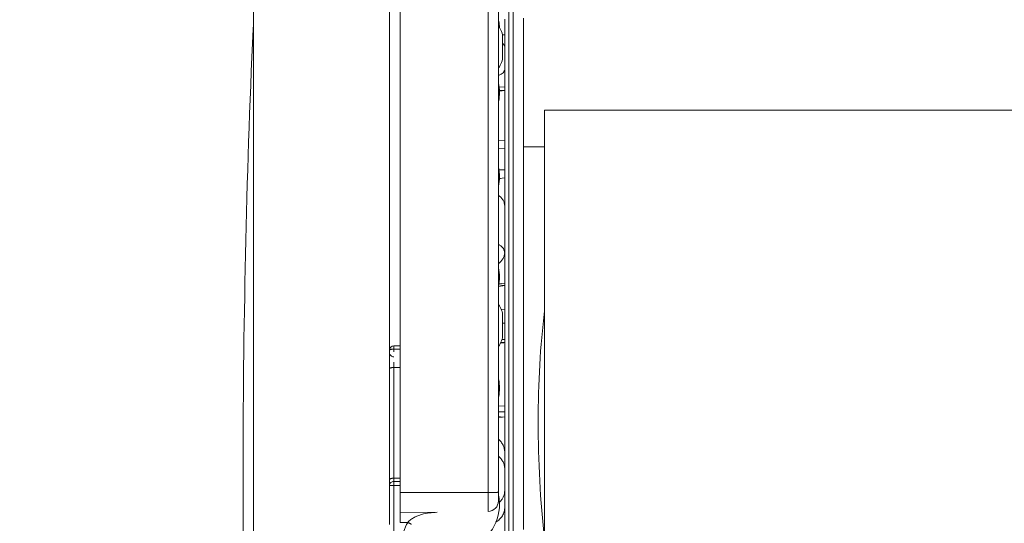
# Model space of a CAD drawing. Extents: x 1547 to 2753, y 1628 to 2159.
# Drawn here: x 2485 to 2532, y 2100 to 2124 of the extents above; entities that cross this region are included whole.
import ezdxf

# ---------------------------------------------------------------- set-up
doc = ezdxf.new("R2010")
doc.units = 0
doc.layers.get('Defpoints').update_dxf_attribs({"linetype": 'CONTINUOUS'})
for name, color, linetype, lineweight in [('HD002_Contour_Thin', 11, 'CONTINUOUS', 20), ('HD005_Dimensions', 4, 'CONTINUOUS', 15), ('HD101_BK_Contour', 3, 'CONTINUOUS', 20)]:
    doc.layers.add(name, color=color, linetype=linetype, lineweight=lineweight)
doc.styles.add('03 Tekst 35', font='arial.ttf', dxfattribs={"height": 3.5})
doc.dimstyles.new('HD Maatvoering', dxfattribs={"dimtxt": 3.5, "dimasz": 2.5, "dimexe": 1, "dimexo": 0.5, "dimgap": 0.8, "dimtad": 1, "dimdec": 1, "dimdsep": 46, "dimtxsty": '03 Tekst 35', "dimcen": -0.3, "dimclrd": 256, "dimclre": 256, "dimclrt": 2, "dimadec": 1, "dimazin": 2, "dimtfac": 1, "dimtdec": 1, "dimtofl": 0, "dimtmove": 2, "dimatfit": 3, "dimfxl": 1, "dimtolj": 1, "dimtzin": 0, "dimlwd": -1, "dimlwe": -1, "dimarcsym": 0})

# ---------------------------------------------------------------- blocks, each defined once
blk = doc.blocks.new('*D28')
at = {"layer": 'Defpoints', "color": 0, "transparency": 16777216}
for p in [(2495.57, 2102.297), (2509.97, 2084.822), (2509.97, 2060.575)]:
    blk.add_point(p, dxfattribs=at)
at = {"layer": 'HD005_Dimensions', "transparency": 16777216}
for p, q in [((2495.57, 2101.797), (2495.57, 2059.575)), ((2509.97, 2084.322), (2509.97, 2059.575)), ((2498.07, 2060.575), (2507.47, 2060.575))]:
    blk.add_line(p, q, dxfattribs=at)
for points in [[(2498.07, 2060.992), (2498.07, 2060.159), (2495.57, 2060.575)], [(2507.47, 2060.992), (2507.47, 2060.159), (2509.97, 2060.575)]]:
    blk.add_solid(points, dxfattribs=at)
at = {"layer": 'HD005_Dimensions', "color": 2, "transparency": 16777216, "insert": (2489.542, 2063.163), "char_height": 3.5, "attachment_point": 5, "style": '03 Tekst 35'}
blk.add_mtext('\\A1;14.4', dxfattribs=at)

msp = doc.modelspace()

# ---------------------------------------------------------------- linework, layer by layer
at = {"layer": 'HD002_Contour_Thin', "linetype": 'Continuous'}
for p, q in [((2507.279, 2128.723), (2507.279, 2114.493)), ((2508.27, 2102.297), (2508.27, 2128.797)), ((2508.47, 2117.897), (2508.47, 2128.797)), ((2503.07, 2127.824), (2503.07, 2109.013)), ((2507.77, 2125.311), (2507.77, 2123.96)), ((2507.77, 2125.311), (2507.77, 2123.96)), ((2507.77, 2123.96), (2507.77, 2121.96)), ((2507.77, 2123.96), (2507.77, 2121.96)), ((2508.07, 2123.539), (2508.07, 2124.298)), ((2508.07, 2124.298), (2508.07, 2123.539)), ((2508.97, 2121.397), (2508.97, 2124.345)), ((2508.97, 2124.345), (2508.97, 2121.397)), ((2507.958, 2123.535), (2508.07, 2123.539)), ((2508.07, 2123.364), (2508.07, 2123.539)), ((2508.07, 2123.539), (2508.07, 2123.364)), ((2507.97, 2123.394), (2507.97, 2123.193)), ((2507.97, 2123.393), (2507.97, 2123.392)), ((2507.97, 2123.392), (2507.97, 2123.193)), ((2507.97, 2123.193), (2507.97, 2123.178)), ((2507.97, 2123.193), (2507.97, 2123.178)), ((2507.97, 2123.178), (2507.97, 2122.727)), ((2507.97, 2123.178), (2507.97, 2122.727)), ((2508.07, 2122.983), (2508.07, 2123.364)), ((2508.07, 2123.364), (2508.07, 2122.983)), ((2508.07, 2121.902), (2508.07, 2122.983)), ((2508.07, 2122.983), (2508.07, 2122.97)), ((2507.97, 2122.727), (2507.97, 2122.533)), ((2507.97, 2122.727), (2507.97, 2122.527)), ((2507.97, 2122.533), (2507.97, 2122.526)), ((2507.97, 2122.527), (2507.97, 2122.527)), ((2508.07, 2122.97), (2508.07, 2121.902)), ((2507.77, 2121.96), (2507.77, 2110.664)), ((2507.77, 2121.96), (2507.77, 2110.664)), ((2508.07, 2121.044), (2508.07, 2121.902)), ((2508.07, 2121.902), (2508.07, 2121.044)), ((2508.97, 2121.394), (2508.97, 2121.397)), ((2508.97, 2121.397), (2508.97, 2121.394)), ((2508.97, 2120.996), (2508.97, 2121.394)), ((2508.97, 2121.394), (2508.97, 2120.996)), ((2508.07, 2121.044), (2507.795, 2121.059)), ((2508.07, 2120.889), (2507.816, 2120.858)), ((2508.07, 2120.889), (2507.817, 2120.891)), ((2508.07, 2120.889), (2508.07, 2121.044)), ((2508.07, 2121.044), (2508.07, 2120.889)), ((2508.07, 2119.992), (2508.07, 2120.889)), ((2508.07, 2120.889), (2508.07, 2119.992)), ((2508.97, 2120.708), (2508.97, 2120.996)), ((2508.97, 2120.996), (2508.97, 2120.708)), ((2508.97, 2120.522), (2508.97, 2120.708)), ((2508.97, 2120.708), (2508.97, 2120.522)), ((2508.97, 2120.438), (2508.97, 2120.522)), ((2508.97, 2120.522), (2508.97, 2120.438)), ((2508.97, 2120.023), (2508.97, 2120.438)), ((2508.97, 2120.438), (2508.97, 2120.02)), ((2508.07, 2119.563), (2508.07, 2119.992)), ((2508.07, 2119.992), (2508.07, 2119.563)), ((2508.97, 2120.02), (2508.97, 2120.023)), ((2508.97, 2120.007), (2508.97, 2120.02)), ((2508.97, 2120.02), (2508.97, 2120.007)), ((2508.97, 2119.995), (2508.97, 2120.007)), ((2508.97, 2120.007), (2508.97, 2119.995)), ((2508.97, 2119.905), (2508.97, 2119.995)), ((2508.97, 2119.995), (2508.97, 2119.905)), ((2508.97, 2119.474), (2508.97, 2119.905)), ((2508.97, 2119.905), (2508.97, 2119.474)), ((2649.07, 2119.947), (2509.97, 2119.947)), ((2509.97, 2119.597), (2509.97, 2119.947)), ((2508.07, 2119.376), (2508.07, 2119.563)), ((2508.07, 2119.563), (2508.07, 2119.376)), ((2508.07, 2116.707), (2508.07, 2119.376)), ((2508.07, 2119.376), (2508.07, 2116.707)), ((2508.97, 2119.112), (2508.97, 2119.474)), ((2508.97, 2119.474), (2508.97, 2119.106)), ((2509.97, 2118.197), (2509.97, 2119.597)), ((2508.97, 2119.106), (2508.97, 2119.112)), ((2508.97, 2118.55), (2508.97, 2119.106)), ((2508.97, 2119.106), (2508.97, 2118.55)), ((2507.77, 2118.498), (2508.07, 2118.511)), ((2508.97, 2118.195), (2508.97, 2118.55)), ((2508.97, 2118.55), (2508.97, 2118.195)), ((2507.77, 2118.114), (2508.07, 2118.106)), ((2508.47, 2117.861), (2508.47, 2117.897)), ((2508.47, 2115.997), (2508.47, 2117.861)), ((2509.97, 2118.197), (2508.97, 2118.197)), ((2508.97, 2117.182), (2508.97, 2118.195)), ((2508.97, 2118.195), (2508.97, 2117.171)), ((2509.97, 2110.35), (2509.97, 2118.197)), ((2507.793, 2117.095), (2508.07, 2117.096)), ((2508.97, 2117.171), (2508.97, 2117.182)), ((2508.97, 2116.842), (2508.97, 2117.171)), ((2508.97, 2117.171), (2508.97, 2116.842)), ((2507.814, 2116.686), (2508.07, 2116.707)), ((2507.864, 2116.69), (2507.814, 2116.689)), ((2508.07, 2116.588), (2508.07, 2116.707)), ((2508.07, 2116.707), (2508.07, 2116.588)), ((2508.07, 2115.365), (2508.07, 2116.588)), ((2508.07, 2116.588), (2508.07, 2115.365)), ((2508.97, 2115.037), (2508.97, 2116.842)), ((2508.97, 2116.842), (2508.97, 2115.037)), ((2508.47, 2115.986), (2508.47, 2115.997)), ((2508.47, 2102.297), (2508.47, 2115.986)), ((2508.07, 2113.176), (2508.07, 2115.365)), ((2508.07, 2115.365), (2508.07, 2113.176)), ((2508.97, 2114.718), (2508.97, 2115.037)), ((2508.97, 2115.037), (2508.97, 2114.718)), ((2508.97, 2114.54), (2508.97, 2114.718)), ((2508.97, 2114.718), (2508.97, 2114.54)), ((2508.97, 2114.389), (2508.97, 2114.54)), ((2508.97, 2114.54), (2508.97, 2114.389)), ((2507.279, 2114.493), (2507.279, 2114.125)), ((2507.279, 2114.125), (2507.279, 2111.401)), ((2508.97, 2111.711), (2508.97, 2114.389)), ((2508.97, 2114.389), (2508.97, 2111.711)), ((2508.07, 2113.12), (2508.07, 2113.176)), ((2508.07, 2113.176), (2508.07, 2113.12)), ((2508.07, 2112.252), (2508.07, 2113.12)), ((2508.07, 2113.12), (2508.07, 2112.252)), ((2508.07, 2112.228), (2508.07, 2112.252)), ((2508.07, 2112.252), (2508.07, 2112.228)), ((2508.07, 2111.654), (2508.07, 2112.228)), ((2508.07, 2112.228), (2508.07, 2111.654)), ((2508.97, 2110.546), (2508.97, 2111.711)), ((2508.97, 2111.711), (2508.97, 2110.546)), ((2507.279, 2111.401), (2507.279, 2110.841)), ((2508.07, 2111.577), (2507.77, 2111.532)), ((2508.07, 2111.577), (2507.778, 2111.598)), ((2508.07, 2111.654), (2507.791, 2111.681)), ((2508.07, 2111.577), (2508.07, 2111.654)), ((2508.07, 2111.654), (2508.07, 2111.577)), ((2508.07, 2105.3), (2508.07, 2111.577)), ((2508.07, 2111.577), (2508.07, 2105.3)), ((2507.279, 2110.841), (2507.279, 2110.248)), ((2507.77, 2110.664), (2507.77, 2109.602)), ((2507.77, 2110.664), (2507.77, 2109.602)), ((2507.907, 2110.427), (2508.07, 2110.445)), ((2508.97, 2109.948), (2508.97, 2110.546)), ((2508.97, 2110.546), (2508.97, 2109.948)), ((2509.97, 2102.297), (2509.97, 2110.35)), ((2507.279, 2110.248), (2507.279, 2110.004)), ((2507.279, 2110.004), (2507.279, 2109.92)), ((2507.279, 2109.92), (2507.279, 2109.855)), ((2507.279, 2109.855), (2507.279, 2109.452)), ((2507.97, 2110.098), (2507.97, 2110.096)), ((2507.97, 2110.098), (2507.97, 2110.068)), ((2507.97, 2110.096), (2507.97, 2110.068)), ((2507.97, 2110.068), (2507.97, 2109.25)), ((2507.97, 2110.068), (2507.97, 2109.25)), ((2508.97, 2109.181), (2508.97, 2109.948)), ((2508.97, 2109.948), (2508.97, 2109.181)), ((2507.279, 2109.452), (2507.279, 2106.922)), ((2507.77, 2109.602), (2507.77, 2108.664)), ((2507.77, 2109.602), (2507.77, 2108.664)), ((2507.97, 2109.77), (2508.07, 2109.769)), ((2503.07, 2109.013), (2503.07, 2108.545)), ((2507.939, 2109), (2508.07, 2109.002)), ((2507.97, 2109.25), (2507.97, 2109.23)), ((2507.97, 2109.25), (2507.97, 2109.23)), ((2508.97, 2109.059), (2508.97, 2109.181)), ((2508.97, 2109.181), (2508.97, 2109.059)), ((2508.97, 2105.587), (2508.97, 2109.059)), ((2508.97, 2109.059), (2508.97, 2105.587)), ((2503.07, 2108.689), (2502.769, 2108.686)), ((2502.77, 2108.536), (2503.07, 2108.539)), ((2503.07, 2108.545), (2503.07, 2108.539)), ((2503.07, 2108.539), (2503.07, 2108.4)), ((2503.07, 2108.4), (2503.07, 2108.09)), ((2507.77, 2108.664), (2507.77, 2103.702)), ((2507.77, 2108.664), (2507.77, 2103.702)), ((2508.07, 2108.852), (2507.885, 2108.848)), ((2503.07, 2108.09), (2503.07, 2102.449)), ((2502.769, 2107.658), (2503.07, 2107.656)), ((2507.279, 2106.922), (2507.279, 2106.903)), ((2507.279, 2106.903), (2507.279, 2106.62)), ((2507.279, 2106.62), (2507.279, 2106.616)), ((2507.279, 2106.616), (2507.279, 2106.603)), ((2507.279, 2106.603), (2507.279, 2106.496)), ((2507.279, 2106.496), (2507.279, 2106.215)), ((2507.279, 2106.215), (2507.279, 2106.206)), ((2507.279, 2106.206), (2507.279, 2106.076)), ((2507.279, 2106.076), (2507.279, 2105.92)), ((2507.279, 2105.92), (2507.279, 2105.829)), ((2507.279, 2105.829), (2507.279, 2105.717)), ((2507.279, 2105.717), (2507.279, 2105.035)), ((2508.07, 2105.815), (2507.77, 2105.821)), ((2508.97, 2105.465), (2508.97, 2105.587)), ((2508.97, 2105.587), (2508.97, 2105.465)), ((2508.07, 2105.534), (2507.77, 2105.538)), ((2507.77, 2105.314), (2507.965, 2105.289)), ((2507.77, 2105.268), (2507.965, 2105.289)), ((2507.965, 2105.289), (2508.07, 2105.3)), ((2508.07, 2105.275), (2508.07, 2105.3)), ((2508.07, 2105.3), (2508.07, 2105.275)), ((2508.07, 2103.598), (2508.07, 2105.275)), ((2508.07, 2105.275), (2508.07, 2103.598)), ((2508.97, 2105.321), (2508.97, 2105.465)), ((2508.97, 2105.465), (2508.97, 2105.321)), ((2508.97, 2104.67), (2508.97, 2105.321)), ((2508.97, 2105.321), (2508.97, 2104.67)), ((2507.279, 2105.035), (2507.279, 2104.997)), ((2507.279, 2104.997), (2507.279, 2104.964)), ((2507.279, 2104.964), (2507.279, 2104.778)), ((2507.279, 2104.778), (2507.279, 2104.519)), ((2508.97, 2102.297), (2508.97, 2104.67)), ((2508.97, 2104.67), (2508.97, 2102.297)), ((2507.279, 2104.519), (2507.279, 2104.346)), ((2507.279, 2104.346), (2507.279, 2104.328)), ((2507.279, 2104.328), (2507.279, 2104.236)), ((2507.279, 2104.236), (2507.279, 2104.122)), ((2507.279, 2104.122), (2507.279, 2102.718)), ((2507.77, 2103.702), (2507.77, 2102.435)), ((2507.77, 2103.702), (2507.77, 2102.435)), ((2508.07, 2102.813), (2508.07, 2103.598)), ((2508.07, 2103.598), (2508.07, 2102.813)), ((2508.07, 2102.297), (2508.07, 2102.813)), ((2508.07, 2102.813), (2508.07, 2102.297)), ((2502.769, 2102.372), (2503.07, 2102.373)), ((2503.07, 2102.449), (2503.07, 2102.409)), ((2503.07, 2102.409), (2503.07, 2102.027)), ((2507.279, 2102.718), (2507.279, 2102.675)), ((2507.279, 2102.675), (2507.279, 2101.918)), ((2507.77, 2102.435), (2507.77, 2101.701)), ((2507.77, 2102.435), (2507.77, 2101.701)), ((2508.07, 2101.781), (2508.07, 2102.297)), ((2508.07, 2102.297), (2508.07, 2101.781)), ((2508.27, 2075.797), (2508.27, 2102.297)), ((2508.47, 2101.432), (2508.47, 2102.297)), ((2508.97, 2099.923), (2508.97, 2102.297)), ((2508.97, 2102.297), (2508.97, 2099.923)), ((2509.97, 2099.419), (2509.97, 2102.297)), ((2502.769, 2102.217), (2503.07, 2102.22)), ((2503.07, 2102.023), (2502.77, 2102.02)), ((2503.07, 2102.027), (2503.07, 2102.023)), ((2503.07, 2102.023), (2503.07, 2101.688)), ((2507.279, 2101.918), (2507.279, 2101.876)), ((2507.279, 2101.876), (2507.279, 2101.69)), ((2507.279, 2101.69), (2503.07, 2101.688)), ((2503.07, 2101.688), (2503.07, 2100.715)), ((2507.279, 2101.69), (2507.279, 2100.785)), ((2507.77, 2101.701), (2507.77, 2101.324)), ((2507.77, 2101.701), (2507.77, 2101.285)), ((2508.07, 2100.996), (2508.07, 2101.781)), ((2508.07, 2101.781), (2508.07, 2100.996)), ((2508.47, 2101.055), (2508.47, 2101.432)), ((2507.77, 2101.324), (2507.77, 2101.285)), ((2508.07, 2099.319), (2508.07, 2100.996)), ((2508.07, 2100.996), (2508.07, 2099.319)), ((2508.47, 2101.049), (2508.47, 2101.055)), ((2508.47, 2098.433), (2508.47, 2101.049)), ((2503.07, 2100.715), (2504.844, 2100.746)), ((2503.07, 2100.257), (2503.07, 2100.715)), ((2503.07, 2100.257), (2503.445, 2100.263))]:
    msp.add_line(p, q, dxfattribs=at)
msp.add_lwpolyline([(2507.881, 2108.84), (2508.032, 2108.843), (2508.07, 2108.844)], dxfattribs=at)
for centre, radius, start, end in [((2507.07, 2123.394), 0.9, 0, 38.9424), ((2505.569, 2123.812), 2.251, 3.8246, 11.1993), ((2505.568, 2123.812), 2.253, 2.3864, 3.8219), ((2507.07, 2122.526), 0.9, 321.0576, 0), ((2507.701, 2113.12), 0.369, 8.6612, 9.3609), ((2507.704, 2113.12), 0.366, 3.7881, 8.6656), ((2507.07, 2110.098), 0.9, 0, 38.9424), ((2507.07, 2109.23), 0.9, 321.0576, 0), ((2505.567, 2101.124), 2.253, 9.3215, 10.9016), ((2505.571, 2101.124), 2.25, 5.3198, 9.3221), ((2505.57, 2101.124), 2.25, 290.9227, 5.3173), ((2507.27, 2101.285), 0.5, 271, 0)]:
    msp.add_arc(centre, radius, start, end, dxfattribs=at)
msp.add_ellipse((2514.44, 2102.297), major_axis=(-0.907, 15.898), ratio=0.294567, start_param=1.022908, end_param=1.736006, dxfattribs=at)
for points, knots in [([(2508.07, 2122.983), (2508.07, 2122.995), (2508.066, 2123.021), (2508.046, 2123.058), (2508.013, 2123.092), (2507.987, 2123.112), (2507.971, 2123.121)], [0, 0, 0, 0, 0.209804, 0.43718, 0.697547, 1, 1, 1, 1]), ([(2507.771, 2121.596), (2507.814, 2121.614), (2507.894, 2121.652), (2507.991, 2121.726), (2508.046, 2121.798), (2508.067, 2121.858), (2508.07, 2121.887), (2508.07, 2121.902)], [0, 0, 0, 0, 0.314287, 0.582069, 0.80548, 0.904995, 1, 1, 1, 1]), ([(2508.07, 2115.365), (2508.07, 2115.414), (2508.057, 2115.513), (2507.997, 2115.652), (2507.9, 2115.777), (2507.816, 2115.844), (2507.771, 2115.873)], [0, 0, 0, 0, 0.23849, 0.481594, 0.734445, 1, 1, 1, 1]), ([(2508.065, 2113.18), (2508.06, 2113.215), (2508.037, 2113.287), (2507.973, 2113.385), (2507.883, 2113.472), (2507.81, 2113.519), (2507.771, 2113.54)], [0, 0, 0, 0, 0.224642, 0.463342, 0.721284, 1, 1, 1, 1]), ([(2507.771, 2112.617), (2507.817, 2112.651), (2507.901, 2112.726), (2507.997, 2112.863), (2508.057, 2113.016), (2508.07, 2113.123), (2508.07, 2113.176)], [0, 0, 0, 0, 0.260089, 0.512599, 0.758473, 1, 1, 1, 1]), ([(2508.07, 2103.598), (2508.07, 2103.658), (2508.057, 2103.779), (2507.998, 2103.952), (2507.903, 2104.107), (2507.817, 2104.194), (2507.771, 2104.232)], [0, 0, 0, 0, 0.250042, 0.500001, 0.749957, 1, 1, 1, 1]), ([(2508.07, 2102.813), (2508.07, 2102.87), (2508.057, 2102.986), (2507.997, 2103.151), (2507.902, 2103.298), (2507.817, 2103.38), (2507.771, 2103.416)], [0, 0, 0, 0, 0.24812, 0.497093, 0.747598, 1, 1, 1, 1]), ([(2507.77, 2101.701), (2507.77, 2101.701), (2507.769, 2101.701), (2507.768, 2101.7), (2507.765, 2101.7), (2507.758, 2101.699), (2507.748, 2101.698), (2507.732, 2101.697), (2507.711, 2101.696), (2507.687, 2101.695), (2507.658, 2101.694), (2507.613, 2101.693), (2507.549, 2101.692), (2507.465, 2101.691), (2507.374, 2101.69), (2507.311, 2101.69), (2507.279, 2101.69)], [0, 0, 0, 0, 0.001649, 0.005412, 0.01149, 0.019907, 0.043719, 0.076669, 0.118462, 0.16871, 0.226944, 0.292618, 0.443754, 0.616447, 0.804209, 1, 1, 1, 1]), ([(2508.07, 2101.781), (2508.07, 2101.727), (2508.059, 2101.62), (2508.008, 2101.467), (2507.925, 2101.328), (2507.852, 2101.247), (2507.812, 2101.212)], [0, 0, 0, 0, 0.248351, 0.497436, 0.747861, 1, 1, 1, 1]), ([(2507.646, 2100.279), (2507.71, 2100.313), (2507.829, 2100.4), (2507.966, 2100.574), (2508.051, 2100.777), (2508.07, 2100.923), (2508.07, 2100.996)], [0, 0, 0, 0, 0.250117, 0.500073, 0.749993, 1, 1, 1, 1]), ([(2503.445, 2100.263), (2503.488, 2100.312), (2503.583, 2100.401), (2503.745, 2100.506), (2503.919, 2100.584), (2504.158, 2100.66), (2504.468, 2100.718), (2504.719, 2100.74), (2504.844, 2100.746)], [0, 0, 0, 0, 0.129161, 0.25547, 0.379991, 0.503854, 0.751569, 1, 1, 1, 1]), ([(2503.17, 2099.311), (2503.17, 2099.478), (2503.219, 2099.813), (2503.357, 2100.121), (2503.445, 2100.263)], [0, 0, 0, 0, 0.499332, 1, 1, 1, 1]), ([(2503.445, 2100.263), (2503.455, 2100.256), (2503.476, 2100.244), (2503.507, 2100.225), (2503.535, 2100.209), (2503.561, 2100.196), (2503.581, 2100.185), (2503.597, 2100.178), (2503.607, 2100.174), (2503.612, 2100.173), (2503.614, 2100.173), (2503.614, 2100.174)], [0, 0, 0, 0, 0.195702, 0.382709, 0.554282, 0.704219, 0.827152, 0.918757, 0.976097, 0.991738, 1, 1, 1, 1])]:
    msp.add_open_spline(points, degree=3, knots=knots, dxfattribs=at)
for points in [[(2507.775, 2121.241), (2507.834, 2120.953), (2507.835, 2120.648), (2507.779, 2120.36)], [(2507.775, 2117.222), (2507.836, 2116.923), (2507.835, 2116.606), (2507.772, 2116.308)], [(2507.779, 2112.412), (2507.834, 2112.129), (2507.834, 2111.831), (2507.778, 2111.548)], [(2507.78, 2107.096), (2507.833, 2106.817), (2507.833, 2106.523), (2507.78, 2106.244)]]:
    msp.add_open_spline(points, degree=3, dxfattribs=at)
at = {"layer": 'HD101_BK_Contour', "linetype": 'Continuous'}
for p, q in [((2496.07, 2102.297), (2496.07, 2140.297)), ((2496.07, 2102.297), (2496.07, 2140.297)), ((2502.57, 2130.12), (2502.57, 2102.297)), ((2502.769, 2108.686), (2502.769, 2108.686)), ((2502.769, 2108.686), (2502.77, 2108.536)), ((2502.77, 2108.41), (2502.77, 2108.536)), ((2502.769, 2102.372), (2502.769, 2107.658)), ((2496.07, 2079.302), (2496.07, 2102.297)), ((2496.07, 2102.297), (2496.07, 2079.315)), ((2502.57, 2102.297), (2502.57, 2102.265)), ((2502.769, 2102.217), (2502.769, 2102.372)), ((2502.57, 2102.265), (2502.57, 2102.023)), ((2502.57, 2102.023), (2502.57, 2101.967)), ((2502.57, 2101.967), (2502.57, 2101.941)), ((2502.57, 2101.941), (2502.57, 2101.391)), ((2502.77, 2102.02), (2502.769, 2102.217)), ((2502.77, 2078.816), (2502.77, 2102.02)), ((2502.57, 2101.391), (2502.57, 2101.319)), ((2502.57, 2101.319), (2502.57, 2100.697)), ((2502.57, 2100.697), (2502.57, 2100.496)), ((2502.57, 2100.496), (2502.57, 2100.397)), ((2502.57, 2100.397), (2502.57, 2100.155))]:
    msp.add_line(p, q, dxfattribs=at)
for centre, radius, start, end in [((2979.82, 2102.297), 484.25, 177.45268, 180), ((2496.548, 2123.797), 0.5, 166.8222, 177.4527), ((2502.77, 2108.486), 0.2, 90.4865, 180), ((2979.82, 2102.297), 484.25, 180, 182.54732)]:
    msp.add_arc(centre, radius, start, end, dxfattribs=at)
for points, knots in [([(2502.57, 2108.486), (2502.57, 2108.495), (2502.585, 2108.506), (2502.605, 2108.515), (2502.631, 2108.522), (2502.66, 2108.528), (2502.708, 2108.534), (2502.745, 2108.536), (2502.77, 2108.536)], [0, 0, 0, 0, 0.114072, 0.209657, 0.331576, 0.476709, 0.640392, 1, 1, 1, 1]), ([(2502.57, 2108.362), (2502.57, 2108.337), (2502.581, 2108.286), (2502.625, 2108.221), (2502.691, 2108.178), (2502.743, 2108.168), (2502.769, 2108.167)], [0, 0, 0, 0, 0.246771, 0.49544, 0.746775, 1, 1, 1, 1]), ([(2502.57, 2107.594), (2502.57, 2107.598), (2502.574, 2107.608), (2502.586, 2107.62), (2502.605, 2107.631), (2502.63, 2107.64), (2502.659, 2107.647), (2502.706, 2107.655), (2502.743, 2107.658), (2502.769, 2107.658)], [0, 0, 0, 0, 0.05886, 0.133498, 0.230797, 0.351487, 0.493259, 0.652118, 1, 1, 1, 1]), ([(2502.769, 2107.658), (2502.768, 2107.685), (2502.768, 2107.738), (2502.768, 2107.813), (2502.768, 2107.871), (2502.768, 2107.904), (2502.769, 2107.915)], [0, 0, 0, 0, 0.316983, 0.621959, 0.86325, 1, 1, 1, 1]), ([(2502.57, 2102.308), (2502.57, 2102.313), (2502.574, 2102.322), (2502.586, 2102.334), (2502.605, 2102.345), (2502.63, 2102.354), (2502.659, 2102.361), (2502.706, 2102.369), (2502.743, 2102.372), (2502.769, 2102.372)], [0, 0, 0, 0, 0.05886, 0.133498, 0.230796, 0.351485, 0.493259, 0.652118, 1, 1, 1, 1]), ([(2502.57, 2102.023), (2502.57, 2102.048), (2502.581, 2102.099), (2502.625, 2102.163), (2502.691, 2102.207), (2502.743, 2102.217), (2502.769, 2102.217)], [0, 0, 0, 0, 0.246815, 0.495502, 0.746818, 1, 1, 1, 1]), ([(2502.77, 2102.02), (2502.757, 2102.02), (2502.732, 2102.02), (2502.695, 2102.021), (2502.661, 2102.021), (2502.635, 2102.021), (2502.616, 2102.021), (2502.605, 2102.021), (2502.595, 2102.022), (2502.586, 2102.022), (2502.58, 2102.022), (2502.575, 2102.022), (2502.573, 2102.022), (2502.571, 2102.022), (2502.571, 2102.022), (2502.57, 2102.022), (2502.57, 2102.023)], [0, 0, 0, 0, 0.195042, 0.382579, 0.555422, 0.706923, 0.772813, 0.831263, 0.881709, 0.923667, 0.956735, 0.980595, 0.989002, 0.995031, 0.99868, 1, 1, 1, 1])]:
    msp.add_open_spline(points, degree=3, knots=knots, dxfattribs=at)

# ---------------------------------------------------------------- dimensions: what is measured, and where the dimension line sits
at = {"layer": 'HD005_Dimensions'}
dim = msp.add_linear_dim(base=(2509.97, 2060.575), p1=(2495.57, 2102.297), p2=(2509.97, 2084.822), dimstyle='HD Maatvoering', dxfattribs=at)
dim.commit()
dim.dimension.update_dxf_attribs({"geometry": '*D28', "text_midpoint": (2489.542, 2063.163), "dimtype": 160})

doc.saveas('drawing.dxf')
